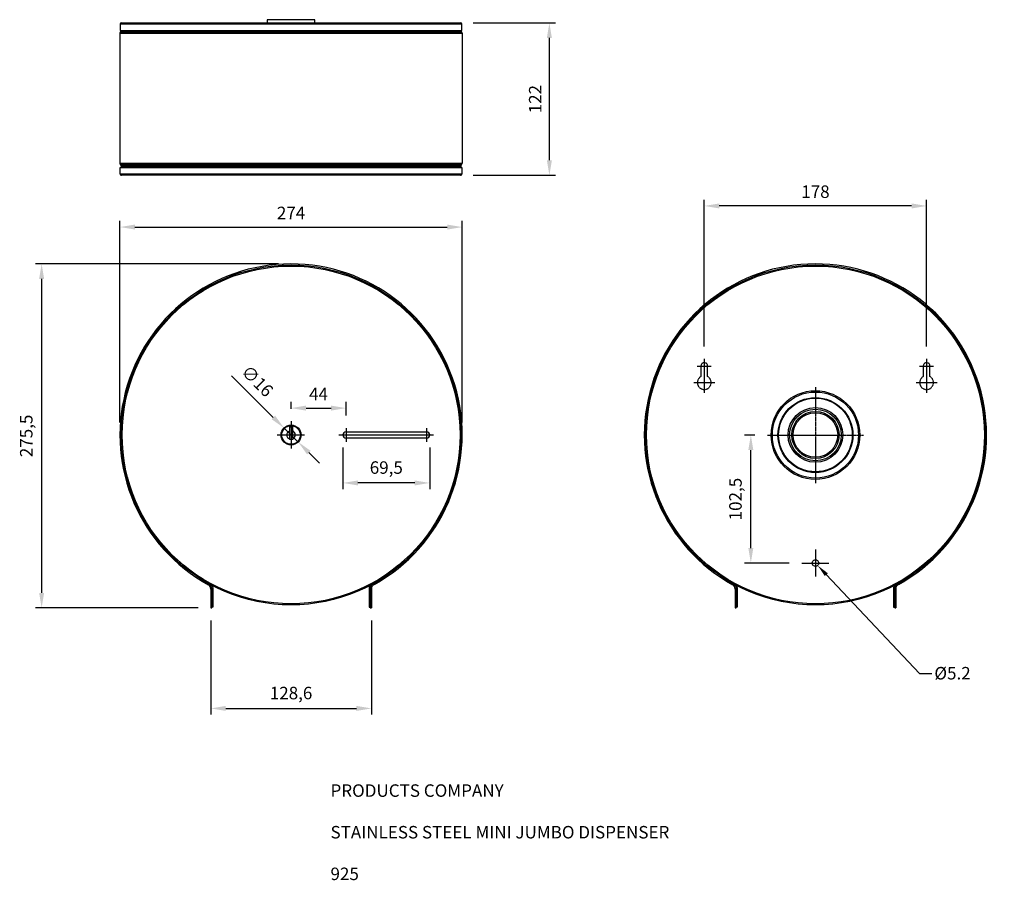
# Model space of a CAD drawing. Units: inches. Extents: x -124 to 2716, y -143 to 564.
# Drawn here: x -124 to 664, y -143 to 546 of the extents above; entities that cross this region are included whole.
import ezdxf
from ezdxf import colors
from ezdxf.entities.mleader import LeaderData, LeaderLine
from ezdxf.math import Vec2, Vec3

# ---------------------------------------------------------------- set-up
doc = ezdxf.new("R2010")
doc.units = ezdxf.units.IN
doc.header["$MEASUREMENT"] = 0
doc.linetypes.add('CENTER', pattern=[2, 1.25, -0.25, 0.25, -0.25])
for name, color, linetype in [('CL', 1, 'CENTER'), ('DETAIL', 2, 'Continuous'), ('DIMENSIONS', 7, 'Continuous'), ('FIXING', 3, 'CENTER'), ('TEXT', 7, 'Continuous')]:
    doc.layers.add(name, color=color, linetype=linetype)
doc.styles.add('FASTRACK', font='arial.ttf', dxfattribs={"height": 10})
doc.styles.get("Standard").update_dxf_attribs({"font": 'arial.ttf'})
doc.dimstyles.new('fastrack', dxfattribs={"dimtxt": 10, "dimasz": 12, "dimexe": 5, "dimexo": 10, "dimgap": 5, "dimtad": 1, "dimtxsty": 'Standard', "dimcen": 2.5, "dimadec": 0, "dimazin": 0, "dimtfac": 1, "dimtmove": 0, "dimatfit": 3, "dimfxl": 0, "dimarcsym": 0})

# ---------------------------------------------------------------- blocks, each defined once
blk = doc.blocks.new('*D7')
at = {"layer": 'Defpoints', "color": 0, "transparency": 16777216}
for p in [(230.36, 379.94), (-43.64, 213.45), (230.36, 213.45)]:
    blk.add_point(p, dxfattribs=at)
at = {"layer": 'DIMENSIONS', "color": 0, "lineweight": -2, "transparency": 16777216}
for p, q in [((-43.64, 223.45), (-43.64, 384.94)), ((-31.64, 379.94), (218.36, 379.94)), ((230.36, 223.45), (230.36, 384.94))]:
    blk.add_line(p, q, dxfattribs=at)
at = {"layer": 'DIMENSIONS', "color": 0, "transparency": 16777216}
for points in [[(-31.64, 381.94), (-31.64, 377.94), (-43.64, 379.94)], [(218.36, 381.94), (218.36, 377.94), (230.36, 379.94)]]:
    blk.add_solid(points, dxfattribs=at)
at = {"layer": 'DIMENSIONS', "color": 0, "transparency": 16777216, "insert": (93.36, 389.96), "char_height": 10, "attachment_point": 5}
blk.add_mtext('274', dxfattribs=at)
blk = doc.blocks.new('*D8')
at = {"layer": 'Defpoints', "color": 0, "transparency": 16777216}
for p in [(93.17, 350.45), (-106.33, 74.95), (29.06, 74.95)]:
    blk.add_point(p, dxfattribs=at)
at = {"layer": 'DIMENSIONS', "color": 0, "lineweight": -2, "transparency": 16777216}
for p, q in [((83.17, 350.45), (-111.33, 350.45)), ((-106.33, 338.45), (-106.33, 86.95)), ((19.06, 74.95), (-111.33, 74.95))]:
    blk.add_line(p, q, dxfattribs=at)
at = {"layer": 'DIMENSIONS', "color": 0, "transparency": 16777216}
for points in [[(-108.33, 338.45), (-104.33, 338.45), (-106.33, 350.45)], [(-108.33, 86.95), (-104.33, 86.95), (-106.33, 74.95)]]:
    blk.add_solid(points, dxfattribs=at)
at = {"layer": 'DIMENSIONS', "color": 0, "transparency": 16777216, "insert": (-117.34, 212.7), "char_height": 10, "attachment_point": 5, "rotation": 90}
blk.add_mtext('275,5', dxfattribs=at)
blk = doc.blocks.new('*D9')
at = {"layer": 'Defpoints', "color": 0, "transparency": 16777216}
for p in [(134.86, 213.45), (204.36, 213.45), (134.86, 175.04)]:
    blk.add_point(p, dxfattribs=at)
at = {"layer": 'DIMENSIONS', "color": 0, "lineweight": -2, "transparency": 16777216}
for p, q in [((134.86, 203.45), (134.86, 170.04)), ((204.36, 203.45), (204.36, 170.04)), ((192.36, 175.04), (146.86, 175.04))]:
    blk.add_line(p, q, dxfattribs=at)
at = {"layer": 'DIMENSIONS', "color": 0, "transparency": 16777216}
for points in [[(146.86, 177.04), (146.86, 173.04), (134.86, 175.04)], [(192.36, 177.04), (192.36, 173.04), (204.36, 175.04)]]:
    blk.add_solid(points, dxfattribs=at)
at = {"layer": 'DIMENSIONS', "color": 0, "transparency": 16777216, "insert": (169.61, 186.05), "char_height": 10, "attachment_point": 5}
blk.add_mtext('69,5', dxfattribs=at)
blk = doc.blocks.new('*D10')
at = {"layer": 'Defpoints', "color": 0, "transparency": 16777216}
for p in [(137.36, 234.96), (93.36, 224.45), (137.36, 218.96)]:
    blk.add_point(p, dxfattribs=at)
at = {"layer": 'DIMENSIONS', "color": 0, "lineweight": -2, "transparency": 16777216}
for p, q in [((93.36, 234.45), (93.36, 239.96)), ((137.36, 228.96), (137.36, 239.96)), ((105.36, 234.96), (125.36, 234.96))]:
    blk.add_line(p, q, dxfattribs=at)
at = {"layer": 'DIMENSIONS', "color": 0, "transparency": 16777216}
for points in [[(105.36, 236.96), (105.36, 232.96), (93.36, 234.96)], [(125.36, 236.96), (125.36, 232.96), (137.36, 234.96)]]:
    blk.add_solid(points, dxfattribs=at)
at = {"layer": 'DIMENSIONS', "color": 0, "transparency": 16777216, "insert": (115.36, 244.96), "char_height": 10, "attachment_point": 5}
blk.add_mtext('44', dxfattribs=at)
blk = doc.blocks.new('*D11')
at = {"layer": 'Defpoints', "color": 0, "transparency": 16777216}
for p in [(87.68, 219.08), (99.05, 207.82)]:
    blk.add_point(p, dxfattribs=at)
at = {"layer": 'DIMENSIONS', "color": 0, "lineweight": -2, "transparency": 16777216}
for p, q in [((45.62, 260.74), (79.15, 227.52)), ((99.05, 207.82), (87.68, 219.08)), ((107.57, 199.37), (116.1, 190.93))]:
    blk.add_line(p, q, dxfattribs=at)
at = {"layer": 'DIMENSIONS', "color": 0, "transparency": 16777216}
for points in [[(80.56, 228.94), (77.75, 226.1), (87.68, 219.08)], [(108.98, 200.79), (106.16, 197.95), (99.05, 207.82)]]:
    blk.add_solid(points, dxfattribs=at)
at = {"layer": 'DIMENSIONS', "color": 0, "transparency": 16777216, "insert": (65.44, 255.73), "char_height": 10, "attachment_point": 5, "rotation": 315.26945}
blk.add_mtext('∅16', dxfattribs=at)
blk = doc.blocks.new('*D12')
at = {"layer": 'Defpoints', "color": 0, "transparency": 16777216}
for p in [(29.06, 74.95), (157.66, 74.95), (157.66, -5.53)]:
    blk.add_point(p, dxfattribs=at)
at = {"layer": 'DIMENSIONS', "color": 0, "lineweight": -2, "transparency": 16777216}
for p, q in [((29.06, 64.95), (29.06, -10.53)), ((157.66, 64.95), (157.66, -10.53)), ((41.06, -5.53), (145.66, -5.53))]:
    blk.add_line(p, q, dxfattribs=at)
at = {"layer": 'DIMENSIONS', "color": 0, "transparency": 16777216}
for points in [[(41.06, -3.53), (41.06, -7.53), (29.06, -5.53)], [(145.66, -3.53), (145.66, -7.53), (157.66, -5.53)]]:
    blk.add_solid(points, dxfattribs=at)
at = {"layer": 'DIMENSIONS', "color": 0, "transparency": 16777216, "insert": (93.36, 5.48), "char_height": 10, "attachment_point": 5}
blk.add_mtext('128,6', dxfattribs=at)
blk = doc.blocks.new('*D13')
at = {"layer": 'Defpoints', "color": 0, "transparency": 16777216}
for p in [(424.19, 396.87), (424.19, 274.36), (602.19, 274.36)]:
    blk.add_point(p, dxfattribs=at)
at = {"layer": 'DIMENSIONS', "color": 0, "lineweight": -2, "transparency": 16777216}
for p, q in [((424.19, 284.36), (424.19, 401.87)), ((590.19, 396.87), (436.19, 396.87)), ((602.19, 284.36), (602.19, 401.87))]:
    blk.add_line(p, q, dxfattribs=at)
at = {"layer": 'DIMENSIONS', "color": 0, "transparency": 16777216}
for points in [[(436.19, 398.87), (436.19, 394.87), (424.19, 396.87)], [(590.19, 398.87), (590.19, 394.87), (602.19, 396.87)]]:
    blk.add_solid(points, dxfattribs=at)
at = {"layer": 'DIMENSIONS', "color": 0, "transparency": 16777216, "insert": (513.19, 406.97), "char_height": 10, "attachment_point": 5}
blk.add_mtext('178', dxfattribs=at)
blk = doc.blocks.new('*D14')
at = {"layer": 'Defpoints', "color": 0, "transparency": 16777216}
for p in [(461.46, 213.36), (474.69, 213.36), (502.19, 110.86)]:
    blk.add_point(p, dxfattribs=at)
at = {"layer": 'DIMENSIONS', "color": 0, "lineweight": -2, "transparency": 16777216}
for p, q in [((464.69, 213.36), (456.46, 213.36)), ((461.46, 122.86), (461.46, 201.36)), ((492.19, 110.86), (456.46, 110.86))]:
    blk.add_line(p, q, dxfattribs=at)
at = {"layer": 'DIMENSIONS', "color": 0, "transparency": 16777216}
for points in [[(459.46, 201.36), (463.46, 201.36), (461.46, 213.36)], [(459.46, 122.86), (463.46, 122.86), (461.46, 110.86)]]:
    blk.add_solid(points, dxfattribs=at)
at = {"layer": 'DIMENSIONS', "color": 0, "transparency": 16777216, "insert": (450.45, 162.11), "char_height": 10, "attachment_point": 5, "rotation": 90}
blk.add_mtext('102,5', dxfattribs=at)
blk = doc.blocks.new('*D18')
at = {"layer": 'Defpoints', "color": 0, "transparency": 16777216}
for p in [(229.1, 543.39), (300.16, 543.39), (229.05, 421.39)]:
    blk.add_point(p, dxfattribs=at)
at = {"layer": 'DIMENSIONS', "color": 0, "lineweight": -2, "transparency": 16777216}
for p, q in [((239.1, 543.39), (305.16, 543.39)), ((300.16, 433.39), (300.16, 531.39)), ((239.05, 421.39), (305.16, 421.39))]:
    blk.add_line(p, q, dxfattribs=at)
at = {"layer": 'DIMENSIONS', "color": 0, "transparency": 16777216}
for points in [[(298.16, 531.39), (302.16, 531.39), (300.16, 543.39)], [(298.16, 433.39), (302.16, 433.39), (300.16, 421.39)]]:
    blk.add_solid(points, dxfattribs=at)
at = {"layer": 'DIMENSIONS', "color": 0, "transparency": 16777216, "insert": (290.13, 482.39), "char_height": 10, "attachment_point": 5, "rotation": 90}
blk.add_mtext('122', dxfattribs=at)

msp = doc.modelspace()

# ---------------------------------------------------------------- linework, layer by layer
at = {"layer": 'CL'}
for p, q in [((418.493, 268.659), (429.893, 268.659)), ((424.193, 274.359), (424.193, 246.859)), ((596.493, 268.659), (607.893, 268.659)), ((602.193, 274.359), (602.193, 246.859)), ((415.693, 255.359), (432.693, 255.359)), ((593.693, 255.359), (610.693, 255.359)), ((513.193, 251.859), (513.193, 174.859)), ((93.363, 224.447), (93.363, 202.447)), ((82.363, 213.447), (104.363, 213.447)), ((131.677, 213.447), (207.262, 213.447)), ((137.363, 218.958), (137.363, 207.936)), ((201.863, 218.958), (201.863, 207.936)), ((474.693, 213.359), (551.693, 213.359)), ((513.193, 121.859), (513.193, 99.859)), ((502.193, 110.859), (524.193, 110.859))]:
    msp.add_line(p, q, dxfattribs=at)
at = {"layer": 'DETAIL'}
for p, q in [((92.051, 219.834), (92.051, 209.86)), ((92.051, 219.834), (94.501, 219.834)), ((94.501, 219.834), (94.501, 211.785)), ((137.363, 215.947), (201.863, 215.947)), ((94.675, 209.86), (92.051, 209.86)), ((94.501, 211.785), (94.675, 210.91)), ((94.675, 210.91), (94.675, 209.86)), ((201.863, 210.947), (137.363, 210.947)), ((29.063, 89.997), (29.063, 74.947)), ((29.938, 74.947), (29.938, 90.514)), ((30.813, 91.206), (30.813, 75.447)), ((155.913, 91.206), (155.913, 75.447)), ((156.788, 90.706), (156.788, 74.947)), ((156.788, 90.69), (156.788, 75.447)), ((157.663, 90.19), (157.663, 74.947)), ((448.893, 89.997), (448.893, 74.947)), ((449.768, 74.947), (449.768, 90.514)), ((450.643, 91.206), (450.643, 75.447)), ((575.743, 91.206), (575.743, 75.447)), ((576.618, 90.706), (576.618, 74.947)), ((576.618, 90.69), (576.618, 75.447)), ((577.493, 90.19), (577.493, 74.947)), ((29.063, 74.947), (29.938, 74.947)), ((30.813, 75.447), (29.938, 75.447)), ((155.913, 75.447), (156.788, 75.447)), ((156.788, 74.947), (157.663, 74.947)), ((448.893, 74.947), (449.768, 74.947)), ((450.643, 75.447), (449.768, 75.447)), ((575.743, 75.447), (576.618, 75.447)), ((576.618, 74.947), (577.493, 74.947))]:
    msp.add_line(p, q, dxfattribs=at)
at = {"layer": 'DETAIL', "lineweight": -3}
for points in [[(112.347, 543.389), (112.347, 546.014), (74.205, 546.014), (74.205, 543.389)], [(230.099, 542.34), (-43.547, 542.34)], [(-43.547, 542.34), (-43.547, 537.266), (230.099, 537.266), (230.099, 542.34)], [(-42.497, 543.389), (229.049, 543.389)], [(-43.722, 535.341), (230.273, 535.341)], [(-43.722, 535.341), (-43.722, 431.016)], [(230.273, 535.341), (230.273, 431.016)], [(-43.722, 431.016), (230.273, 431.016)], [(-43.547, 422.443), (-43.547, 427.692), (230.099, 427.692), (230.099, 422.443)], [(-43.197, 429.967), (229.749, 429.967)], [(-43.197, 429.792), (-43.197, 429.967)], [(-43.197, 429.792), (229.749, 429.792)], [(-42.672, 428.742), (229.224, 428.742)], [(-42.672, 428.742), (-42.672, 427.692)], [(229.224, 428.742), (229.224, 427.692)], [(229.749, 429.792), (229.749, 429.967)], [(-43.547, 422.443), (230.099, 422.443)], [(229.049, 421.394), (-42.497, 421.394)]]:
    msp.add_lwpolyline(points, dxfattribs=at)
at = {"layer": 'DETAIL'}
for centre, radius in [((93.363, 213.447), 136.125), ((93.363, 213.447), 135.25), ((513.193, 213.447), 136.125), ((513.193, 213.447), 135.25), ((513.193, 213.359), 35.5), ((513.193, 213.359), 34.5), ((513.193, 213.359), 30), ((513.193, 213.447), 29.5), ((513.193, 213.447), 21.9), ((513.193, 213.447), 20.65), ((513.193, 213.447), 18.9), ((513.193, 213.447), 17.85), ((93.363, 213.447), 8), ((93.363, 213.447), 7.436)]:
    msp.add_circle(centre, radius, dxfattribs=at)
for centre, radius, start, end in [((-42.145, 535.208), 1.583, 131.650922, 175.187904), ((-42.546, 542.388), 1.003, 87.237343, 182.723799), ((-43.661, 537.19), 0.926, 300.302439, 4.687849), ((229.097, 542.388), 1.003, 357.276201, 92.762657), ((230.212, 537.19), 0.926, 175.312151, 239.697561), ((228.696, 535.208), 1.583, 4.812096, 48.349078), ((-42.145, 431.149), 1.583, 184.812096, 228.349078), ((-43.852, 428.811), 1.181, 356.682054, 56.151639), ((230.401, 428.812), 1.179, 123.822794, 183.405883), ((228.696, 431.149), 1.583, 311.650922, 355.187904), ((-42.546, 422.395), 1.003, 177.276201, 272.762657), ((229.097, 422.395), 1.003, 267.237343, 2.723799), ((93.363, 213.447), 137, 299.054188, 241.108177), ((513.193, 213.447), 137, 299.054188, 241.108177), ((93.363, 213.447), 3.412, 112.622855, 247.377145), ((93.363, 213.447), 3.412, 292.609902, 70.52878), ((137.363, 213.447), 2.5, 90, 270), ((201.863, 213.447), 2.5, 270, 90), ((24.686, 89.894), 4.378, 1.348506, 55.425445), ((25.626, 90.429), 4.313, 1.136385, 58.837879), ((26.767, 91.195), 4.046, 0.161123, 21.736335), ((159.96, 91.195), 4.046, 158.263965, 179.838877), ((160.788, 90.706), 4, 130.391578, 180), ((161.41, 90.259), 3.747, 113.837666, 181.055056), ((444.516, 89.894), 4.378, 1.348506, 55.425445), ((445.456, 90.429), 4.313, 1.136385, 58.837879), ((446.596, 91.195), 4.046, 0.161123, 21.736335), ((579.789, 91.195), 4.046, 158.263965, 179.838877), ((580.618, 90.706), 4, 130.391578, 180), ((581.239, 90.259), 3.747, 113.837666, 181.055056)]:
    msp.add_arc(centre, radius, start, end, dxfattribs=at)
at = {"layer": 'DETAIL', "lineweight": -3}
msp.add_open_spline([(229.749, 536.391), (229.749, 536.391), (-43.197, 536.391), (-43.197, 536.391), (-43.197, 536.391), (229.749, 536.391), (229.749, 536.391)], degree=3, knots=[0, 0, 0, 0, 1, 1, 1, 2, 2, 2, 2], dxfattribs=at)
at = {"layer": 'FIXING'}
for points in [[(421.493, 268.659), (421.493, 260.151, 3.8117257), (426.893, 260.151), (426.893, 268.659, 1)], [(599.493, 268.659), (599.493, 260.151, 3.8117257), (604.893, 260.151), (604.893, 268.659, 1)]]:
    msp.add_lwpolyline(points, format="xyb", close=True, dxfattribs=at)
msp.add_circle((513.193, 110.859), 2.6, dxfattribs=at)

# ---------------------------------------------------------------- texts
at = {"layer": 'TEXT', "insert": (124.933, -49.657), "char_height": 10, "width": 559.76296, "attachment_point": 1, "style": 'FASTRACK'}
msp.add_mtext('\\pi162.07;BELL-CHEM PRODUCTS COMPANY\\P\\pi99.636;DOLPHIN STAINLESS STEEL MINI JUMBO DISPENSER\\P\\pi257.37;BC 925', dxfattribs=at)

# ---------------------------------------------------------------- dimensions: what is measured, and where the dimension line sits
at = {"layer": 'DIMENSIONS'}
for base, p1, p2, picture, middle in [((300.155, 543.39), (229.049, 421.394), (229.097, 543.39), '*D18', (290.135, 482.392)), ((-106.333, 74.947), (93.169, 350.447), (29.063, 74.947), '*D8', (-117.343, 212.697)), ((461.461, 213.359), (502.193, 110.859), (474.693, 213.359), '*D14', (450.451, 162.109))]:
    dim = msp.add_linear_dim(base=base, p1=p1, p2=p2, angle=90, dimstyle='fastrack', dxfattribs=at)
    dim.commit()
    dim.dimension.update_dxf_attribs({"geometry": picture, "text_midpoint": middle})
for base, p1, p2, picture, middle in [((424.193, 396.868), (602.193, 274.359), (424.193, 274.359), '*D13', (513.193, 406.974)), ((230.363, 379.94), (-43.637, 213.447), (230.363, 213.447), '*D7', (93.363, 389.96)), ((137.363, 234.963), (93.363, 224.447), (137.363, 218.958), '*D10', (115.363, 244.963)), ((134.863, 175.039), (204.363, 213.447), (134.863, 213.447), '*D9', (169.613, 186.049)), ((157.663, -5.526), (29.063, 74.947), (157.663, 74.947), '*D12', (93.363, 5.483))]:
    dim = msp.add_linear_dim(base=base, p1=p1, p2=p2, dimstyle='fastrack', dxfattribs=at)
    dim.commit()
    dim.dimension.update_dxf_attribs({"geometry": picture, "text_midpoint": middle})
dim = msp.add_diameter_dim_2p(p1=(99.047, 207.817), p2=(87.68, 219.077), dimstyle='fastrack', dxfattribs=at)
dim.commit()
dim.dimension.update_dxf_attribs({"geometry": '*D11', "text_midpoint": (65.436, 255.731)})

# ---------------------------------------------------------------- leaders
ml = msp.add_multileader_mtext('Standard', dxfattribs=at)
ml.set_content('%%C5.2', color=256)
ml.set_leader_properties()
ml.build(insert=Vec2(0, 0))
ml.multileader.update_dxf_attribs({"dogleg_length": 10, "arrow_head_size": 10})
ctx = ml.context
ctx.base_point, ctx.char_height, ctx.arrow_head_size, ctx.plane_origin = Vec3(606.402, 22.472), 10, 10, Vec3(515.038, 108.86)
notes = []
notes.append((ctx, [(0, (1, 1, 0), (596.402, 22.472), (1, 0), 10, [(0, [(515.038, 108.86)], 0, [])])]))
ctx.mtext.insert, ctx.mtext.flow_direction = Vec3(608.402, 27.673), 5
for ctx, leaders in notes:
    for number, flags, end, landing, length, lines in leaders:
        leader = LeaderData()
        leader.index, (leader.has_last_leader_line, leader.has_dogleg_vector, leader.attachment_direction) = number, flags
        leader.last_leader_point, leader.dogleg_vector, leader.dogleg_length = Vec3(end), Vec3(landing), length
        for number, points, colour, breaks in lines:
            line = LeaderLine()
            line.index, line.vertices, line.color, line.breaks = number, Vec3.list(points), colors.encode_raw_color(colour), breaks
            leader.lines.append(line)
        ctx.leaders.append(leader)

doc.saveas('drawing.dxf')
